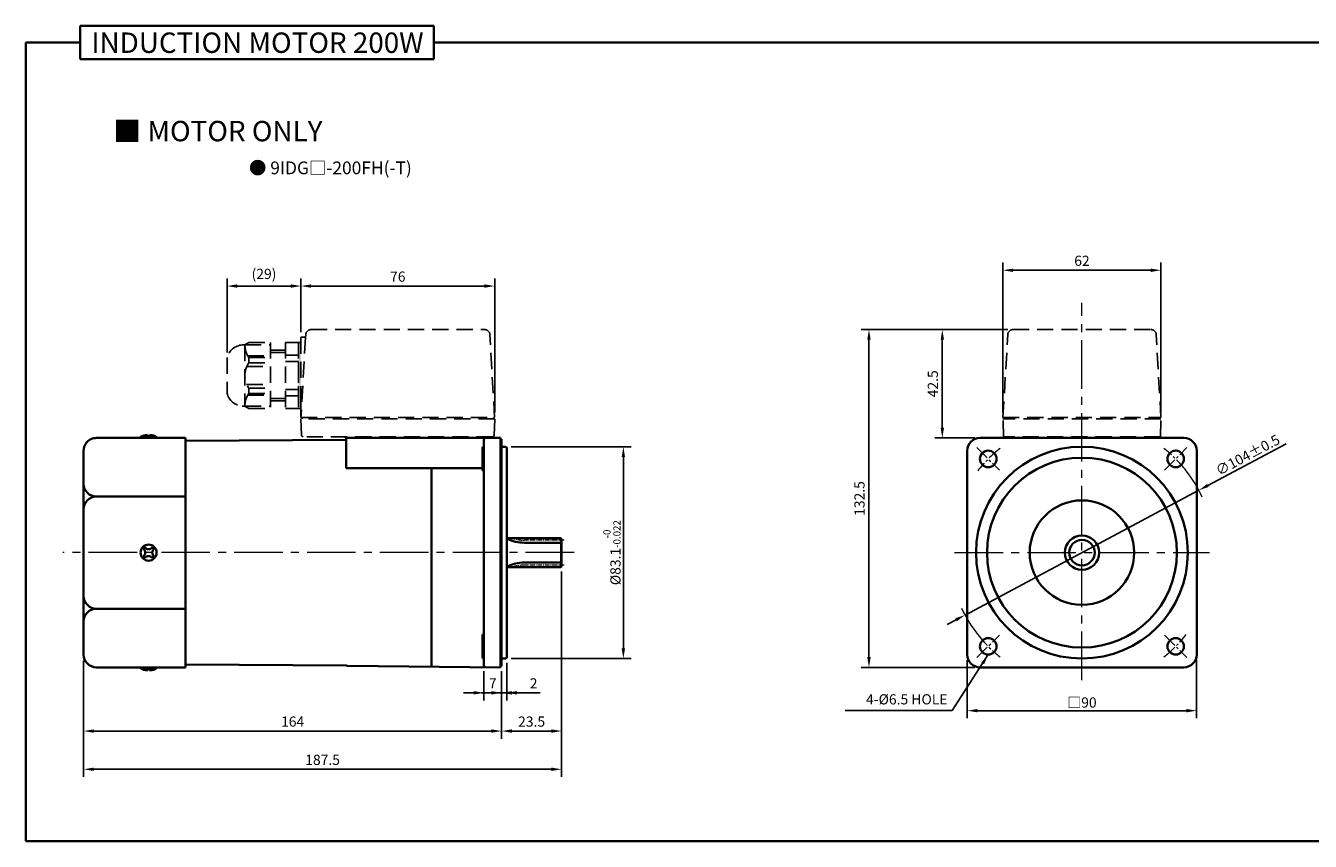
# Model space of a CAD drawing. Units: millimetres. Extents: x 808 to 1756, y -1997 to 432.
# Drawn here: x 808 to 1312, y 112 to 432 of the extents above; entities that cross this region are included whole.
import ezdxf

# ---------------------------------------------------------------- set-up
doc = ezdxf.new("R2010")
doc.units = ezdxf.units.MM
doc.linetypes.add('CENTER2', pattern=[28.575, 19.05, -3.175, 3.175, -3.175])
doc.linetypes.add('HIDDEN2', pattern=[4.7625, 3.175, -1.5875])
for name, color, linetype, lineweight in [('DKM1_SOLIDLINE', 1, 'Continuous', 18), ('DKM2_OUTLINE', 3, 'Continuous', 35), ('DKM3_CENTER', 1, 'CENTER2', 18), ('DKM4_HIDDEN', 2, 'HIDDEN2', 25), ('DKM5_DIM_LINE', 1, 'Continuous', 18), ('DKM7_TEXT', 2, 'Continuous', 18)]:
    doc.layers.add(name, color=color, linetype=linetype, lineweight=lineweight)
doc.styles.get("Standard").update_dxf_attribs({"font": 'romans.shx', "bigfont": 'whgtxt.shx'})
doc.dimstyles.new('DKM-A2', dxfattribs={"dimtxt": 4, "dimasz": 4, "dimexe": 3, "dimexo": 2, "dimgap": 1.2, "dimtad": 1, "dimdsep": 46, "dimtxsty": 'Standard', "dimcen": 0, "dimclrd": 1, "dimclre": 1, "dimclrt": 2, "dimazin": 2, "dimtfac": 1, "dimtmove": 0, "dimatfit": 3, "dimfxl": 1.25, "dimarcsym": 0})

# ---------------------------------------------------------------- blocks, each defined once
blk = doc.blocks.new('*D105')
at = {"layer": 'Defpoints', "color": 0, "transparency": 16777216}
for p in [(1268.39, 249.58), (1176.63, 200.63)]:
    blk.add_point(p, dxfattribs=at)
at = {"layer": 'DKM5_DIM_LINE', "color": 1, "lineweight": -2, "transparency": 16777216}
for p, q in [((1302.61, 267.83), (1271.92, 251.46)), ((1176.63, 200.63), (1268.39, 249.58)), ((1173.1, 198.75), (1169.57, 196.87))]:
    blk.add_line(p, q, dxfattribs=at)
at = {"layer": 'DKM5_DIM_LINE', "color": 1, "transparency": 16777216}
for points in [[(1271.61, 252.05), (1272.24, 250.87), (1268.39, 249.58)], [(1172.79, 199.34), (1173.41, 198.16), (1176.63, 200.63)]]:
    blk.add_solid(points, dxfattribs=at)
at = {"layer": 'DKM5_DIM_LINE', "color": 2, "transparency": 16777216, "insert": (1287.53, 263.41), "char_height": 4, "attachment_point": 5, "rotation": 28.073}
blk.add_mtext('∅104{\\Fromans|c129;%%P}0.5', dxfattribs=at)
blk = doc.blocks.new('*D104')
at = {"layer": 'Defpoints', "color": 0, "transparency": 16777216}
for p in [(1177.51, 184.93), (1267.51, 185.1), (1267.51, 163.1)]:
    blk.add_point(p, dxfattribs=at)
at = {"layer": 'DKM5_DIM_LINE', "color": 1, "lineweight": -2, "transparency": 16777216}
for p, q in [((1177.51, 182.93), (1177.51, 160.1)), ((1267.51, 183.1), (1267.51, 160.1)), ((1181.51, 163.1), (1263.51, 163.1))]:
    blk.add_line(p, q, dxfattribs=at)
at = {"layer": 'DKM5_DIM_LINE', "color": 1, "transparency": 16777216}
for points in [[(1181.51, 163.77), (1181.51, 162.44), (1177.51, 163.1)], [(1263.51, 163.77), (1263.51, 162.44), (1267.51, 163.1)]]:
    blk.add_solid(points, dxfattribs=at)
at = {"layer": 'DKM5_DIM_LINE', "color": 2, "transparency": 16777216, "insert": (1222.51, 166.3), "char_height": 4, "attachment_point": 5}
blk.add_mtext('{\\fGulim|b0|i0|c129|p50;□}90', dxfattribs=at)
blk = doc.blocks.new('*D106')
at = {"layer": 'Defpoints', "color": 0, "transparency": 16777216}
for p in [(987.85, 180.66), (994.85, 180.65), (987.85, 170.1)]:
    blk.add_point(p, dxfattribs=at)
at = {"layer": 'DKM5_DIM_LINE', "color": 1, "lineweight": -2, "transparency": 16777216}
for p, q in [((987.85, 178.66), (987.85, 167.1)), ((994.85, 178.65), (994.85, 167.1)), ((983.85, 170.1), (979.85, 170.1)), ((994.85, 170.1), (987.85, 170.1)), ((998.85, 170.1), (1002.85, 170.1))]:
    blk.add_line(p, q, dxfattribs=at)
at = {"layer": 'DKM5_DIM_LINE', "color": 1, "transparency": 16777216}
for points in [[(983.85, 170.77), (983.85, 169.44), (987.85, 170.1)], [(998.85, 170.77), (998.85, 169.44), (994.85, 170.1)]]:
    blk.add_solid(points, dxfattribs=at)
at = {"layer": 'DKM5_DIM_LINE', "color": 2, "transparency": 16777216, "insert": (991.35, 173.3), "char_height": 4, "attachment_point": 5}
blk.add_mtext('7', dxfattribs=at)
blk = doc.blocks.new('*D107')
at = {"layer": 'Defpoints', "color": 0, "transparency": 16777216}
for p in [(996.85, 183.85), (994.85, 180.65), (996.85, 170.1)]:
    blk.add_point(p, dxfattribs=at)
at = {"layer": 'DKM5_DIM_LINE', "color": 1, "lineweight": -2, "transparency": 16777216}
for p, q in [((996.85, 181.85), (996.85, 167.1)), ((994.85, 178.65), (994.85, 167.1)), ((990.85, 170.1), (986.85, 170.1)), ((994.85, 170.1), (996.85, 170.1)), ((1000.85, 170.1), (1009.91, 170.1))]:
    blk.add_line(p, q, dxfattribs=at)
at = {"layer": 'DKM5_DIM_LINE', "color": 1, "transparency": 16777216}
for points in [[(990.85, 170.77), (990.85, 169.44), (994.85, 170.1)], [(1000.85, 170.77), (1000.85, 169.44), (996.85, 170.1)]]:
    blk.add_solid(points, dxfattribs=at)
at = {"layer": 'DKM5_DIM_LINE', "color": 2, "transparency": 16777216, "insert": (1007.38, 173.3), "char_height": 4, "attachment_point": 5}
blk.add_mtext('2', dxfattribs=at)
blk = doc.blocks.new('*D108')
at = {"layer": 'Defpoints', "color": 0, "transparency": 16777216}
for p in [(830.85, 184.85), (994.85, 180.65), (830.85, 155.1)]:
    blk.add_point(p, dxfattribs=at)
at = {"layer": 'DKM5_DIM_LINE', "color": 1, "lineweight": -2, "transparency": 16777216}
for p, q in [((830.85, 182.85), (830.85, 152.1)), ((994.85, 178.65), (994.85, 152.1)), ((990.85, 155.1), (834.85, 155.1))]:
    blk.add_line(p, q, dxfattribs=at)
at = {"layer": 'DKM5_DIM_LINE', "color": 1, "transparency": 16777216}
for points in [[(834.85, 155.77), (834.85, 154.44), (830.85, 155.1)], [(990.85, 155.77), (990.85, 154.44), (994.85, 155.1)]]:
    blk.add_solid(points, dxfattribs=at)
at = {"layer": 'DKM5_DIM_LINE', "color": 2, "transparency": 16777216, "insert": (912.85, 158.3), "char_height": 4, "attachment_point": 5}
blk.add_mtext('164', dxfattribs=at)
blk = doc.blocks.new('*D109')
at = {"layer": 'Defpoints', "color": 0, "transparency": 16777216}
for p in [(1018.35, 219.71), (994.85, 180.65), (1018.35, 155.1)]:
    blk.add_point(p, dxfattribs=at)
at = {"layer": 'DKM5_DIM_LINE', "color": 1, "lineweight": -2, "transparency": 16777216}
for p, q in [((1018.35, 217.71), (1018.35, 152.1)), ((994.85, 178.65), (994.85, 152.1)), ((998.85, 155.1), (1014.35, 155.1))]:
    blk.add_line(p, q, dxfattribs=at)
at = {"layer": 'DKM5_DIM_LINE', "color": 1, "transparency": 16777216}
for points in [[(998.85, 155.77), (998.85, 154.44), (994.85, 155.1)], [(1014.35, 155.77), (1014.35, 154.44), (1018.35, 155.1)]]:
    blk.add_solid(points, dxfattribs=at)
at = {"layer": 'DKM5_DIM_LINE', "color": 2, "transparency": 16777216, "insert": (1006.6, 158.3), "char_height": 4, "attachment_point": 5}
blk.add_mtext('23.5', dxfattribs=at)
blk = doc.blocks.new('*D110')
at = {"layer": 'Defpoints', "color": 0, "transparency": 16777216}
for p in [(1018.35, 219.71), (830.85, 184.85), (1018.35, 140.1)]:
    blk.add_point(p, dxfattribs=at)
at = {"layer": 'DKM5_DIM_LINE', "color": 1, "lineweight": -2, "transparency": 16777216}
for p, q in [((1018.35, 217.71), (1018.35, 137.1)), ((830.85, 182.85), (830.85, 137.1)), ((834.85, 140.1), (1014.35, 140.1))]:
    blk.add_line(p, q, dxfattribs=at)
at = {"layer": 'DKM5_DIM_LINE', "color": 1, "transparency": 16777216}
for points in [[(834.85, 140.77), (834.85, 139.44), (830.85, 140.1)], [(1014.35, 140.77), (1014.35, 139.44), (1018.35, 140.1)]]:
    blk.add_solid(points, dxfattribs=at)
at = {"layer": 'DKM5_DIM_LINE', "color": 2, "transparency": 16777216, "insert": (924.6, 143.3), "char_height": 4, "attachment_point": 5}
blk.add_mtext('187.5', dxfattribs=at)
blk = doc.blocks.new('*D111')
at = {"layer": 'Defpoints', "color": 0, "transparency": 16777216}
for p in [(996.55, 266.65), (1042.6, 266.65), (996.55, 183.55)]:
    blk.add_point(p, dxfattribs=at)
at = {"layer": 'DKM5_DIM_LINE', "color": 1, "lineweight": -2, "transparency": 16777216}
for p, q in [((998.55, 266.65), (1045.6, 266.65)), ((1042.6, 187.55), (1042.6, 262.65)), ((998.55, 183.55), (1045.6, 183.55))]:
    blk.add_line(p, q, dxfattribs=at)
at = {"layer": 'DKM5_DIM_LINE', "color": 1, "transparency": 16777216}
for points in [[(1041.93, 262.65), (1043.26, 262.65), (1042.6, 266.65)], [(1041.93, 187.55), (1043.26, 187.55), (1042.6, 183.55)]]:
    blk.add_solid(points, dxfattribs=at)
at = {"layer": 'DKM5_DIM_LINE', "color": 2, "transparency": 16777216, "insert": (1038.13, 225.1), "char_height": 4, "attachment_point": 5, "rotation": 90}
blk.add_mtext('%%C83.1{\\H0.7x;\\S-0^ -0.022;}', dxfattribs=at)
blk = doc.blocks.new('*D112')
at = {"layer": 'Defpoints', "color": 0, "transparency": 16777216}
for p in [(916.11, 329.69), (916.11, 309.6), (992.11, 278.1)]:
    blk.add_point(p, dxfattribs=at)
at = {"layer": 'DKM5_DIM_LINE', "color": 1, "lineweight": -2, "transparency": 16777216}
for p, q in [((916.11, 311.6), (916.11, 332.69)), ((992.11, 280.1), (992.11, 332.69)), ((988.11, 329.69), (920.11, 329.69))]:
    blk.add_line(p, q, dxfattribs=at)
at = {"layer": 'DKM5_DIM_LINE', "color": 1, "transparency": 16777216}
for points in [[(920.11, 330.36), (920.11, 329.03), (916.11, 329.69)], [(988.11, 330.36), (988.11, 329.03), (992.11, 329.69)]]:
    blk.add_solid(points, dxfattribs=at)
at = {"layer": 'DKM5_DIM_LINE', "color": 2, "transparency": 16777216, "insert": (954.11, 332.89), "char_height": 4, "attachment_point": 5}
blk.add_mtext('76', dxfattribs=at)
blk = doc.blocks.new('*D113')
at = {"layer": 'Defpoints', "color": 0, "transparency": 16777216}
for p in [(887.11, 329.69), (916.11, 309.6), (887.11, 301.6)]:
    blk.add_point(p, dxfattribs=at)
at = {"layer": 'DKM5_DIM_LINE', "color": 1, "lineweight": -2, "transparency": 16777216}
for p, q in [((887.11, 303.6), (887.11, 332.69)), ((916.11, 311.6), (916.11, 332.69)), ((912.11, 329.69), (891.11, 329.69))]:
    blk.add_line(p, q, dxfattribs=at)
at = {"layer": 'DKM5_DIM_LINE', "color": 1, "transparency": 16777216}
for points in [[(891.11, 330.36), (891.11, 329.03), (887.11, 329.69)], [(912.11, 330.36), (912.11, 329.03), (916.11, 329.69)]]:
    blk.add_solid(points, dxfattribs=at)
at = {"layer": 'DKM5_DIM_LINE', "color": 2, "transparency": 16777216, "insert": (901.61, 333.94), "char_height": 4, "attachment_point": 5}
blk.add_mtext('(29)', dxfattribs=at)
blk = doc.blocks.new('*D114')
at = {"layer": 'Defpoints', "color": 0, "transparency": 16777216}
for p in [(1191.51, 335.9), (1191.51, 278.1), (1253.51, 278.1)]:
    blk.add_point(p, dxfattribs=at)
at = {"layer": 'DKM5_DIM_LINE', "color": 1, "lineweight": -2, "transparency": 16777216}
for p, q in [((1191.51, 280.1), (1191.51, 338.9)), ((1253.51, 280.1), (1253.51, 338.9)), ((1249.51, 335.9), (1195.51, 335.9))]:
    blk.add_line(p, q, dxfattribs=at)
at = {"layer": 'DKM5_DIM_LINE', "color": 1, "transparency": 16777216}
for points in [[(1195.51, 336.56), (1195.51, 335.23), (1191.51, 335.9)], [(1249.51, 336.56), (1249.51, 335.23), (1253.51, 335.9)]]:
    blk.add_solid(points, dxfattribs=at)
at = {"layer": 'DKM5_DIM_LINE', "color": 2, "transparency": 16777216, "insert": (1222.51, 339.1), "char_height": 4, "attachment_point": 5}
blk.add_mtext('62', dxfattribs=at)
blk = doc.blocks.new('*D115')
at = {"layer": 'Defpoints', "color": 0, "transparency": 16777216}
for p in [(1195.4, 312.6), (1167.73, 270.1), (1182.51, 270.1)]:
    blk.add_point(p, dxfattribs=at)
at = {"layer": 'DKM5_DIM_LINE', "color": 1, "lineweight": -2, "transparency": 16777216}
for p, q in [((1193.4, 312.6), (1164.73, 312.6)), ((1167.73, 308.6), (1167.73, 274.1)), ((1180.51, 270.1), (1164.73, 270.1))]:
    blk.add_line(p, q, dxfattribs=at)
at = {"layer": 'DKM5_DIM_LINE', "color": 1, "transparency": 16777216}
for points in [[(1167.06, 308.6), (1168.39, 308.6), (1167.73, 312.6)], [(1167.06, 274.1), (1168.39, 274.1), (1167.73, 270.1)]]:
    blk.add_solid(points, dxfattribs=at)
at = {"layer": 'DKM5_DIM_LINE', "color": 2, "transparency": 16777216, "insert": (1164.53, 291.35), "char_height": 4, "attachment_point": 5, "rotation": 90}
blk.add_mtext('42.5', dxfattribs=at)
blk = doc.blocks.new('*D297')
at = {"layer": 'Defpoints', "color": 0, "transparency": 16777216}
for p in [(1195.4, 312.6), (1138.95, 180.1), (1182.53, 180.1)]:
    blk.add_point(p, dxfattribs=at)
at = {"layer": 'DKM5_DIM_LINE', "color": 1, "lineweight": -2, "transparency": 16777216}
for p, q in [((1193.4, 312.6), (1135.95, 312.6)), ((1138.95, 308.6), (1138.95, 184.1)), ((1180.53, 180.1), (1135.95, 180.1))]:
    blk.add_line(p, q, dxfattribs=at)
at = {"layer": 'DKM5_DIM_LINE', "color": 1, "transparency": 16777216}
for points in [[(1138.28, 308.6), (1139.62, 308.6), (1138.95, 312.6)], [(1138.28, 184.1), (1139.62, 184.1), (1138.95, 180.1)]]:
    blk.add_solid(points, dxfattribs=at)
at = {"layer": 'DKM5_DIM_LINE', "color": 2, "transparency": 16777216, "insert": (1135.75, 246.35), "char_height": 4, "attachment_point": 5, "rotation": 90}
blk.add_mtext('132.5', dxfattribs=at)

msp = doc.modelspace()

# ---------------------------------------------------------------- hatches: boundary and pattern name
at = {"layer": 'DKM4_HIDDEN', "ltscale": 2}
msp.add_hatch(color=256, dxfattribs=at).paths.add_polyline_path([(915.106, 307.604), (916.106, 307.604), (916.106, 284.104), (916.106, 281.604), (915.106, 281.604)])

# ---------------------------------------------------------------- linework, layer by layer
at = {"layer": 'DKM1_SOLIDLINE'}
msp.add_line((1018.048, 219.409), (1018.048, 230.8), dxfattribs=at)
at = {"layer": 'DKM2_OUTLINE'}
for p, q in [((829.55, 431.851), (829.55, 418.742)), ((829.55, 431.851), (968.206, 431.851)), ((968.206, 418.742), (968.206, 431.851)), ((808.122, 425.296), (808.122, 111.845)), ((808.122, 425.296), (829.55, 425.296)), ((968.206, 425.296), (1756.282, 425.296)), ((829.55, 418.742), (968.206, 418.742)), ((870.848, 270.104), (835.848, 270.104)), ((853.198, 270.104), (853.198, 270.404)), ((855.848, 270.404), (853.198, 270.404)), ((855.848, 271.304), (855.848, 270.104)), ((856.848, 270.104), (856.848, 271.304)), ((859.498, 270.404), (856.848, 270.404)), ((859.498, 270.404), (859.498, 270.104)), ((870.848, 246.899), (870.848, 270.104)), ((870.848, 268.932), (933.848, 269.38)), ((933.848, 270.104), (933.848, 258.288)), ((994.348, 270.104), (933.848, 270.104)), ((974.348, 270.104), (987.348, 270.104)), ((987.848, 262.104), (987.848, 269.552)), ((994.348, 180.604), (994.348, 270.104)), ((994.348, 269.604), (994.617, 269.597)), ((994.848, 268.404), (994.848, 269.555)), ((994.848, 268.404), (994.848, 181.804)), ((1262.511, 270.104), (1182.511, 270.104)), ((1229.011, 270.104), (1216.011, 270.104)), ((1235.141, 270.104), (1239.88, 270.104)), ((830.848, 184.854), (830.848, 265.104)), ((830.848, 265.104), (830.848, 185.104)), ((987.348, 266.124), (987.348, 257.624)), ((987.848, 180.657), (987.848, 262.104)), ((994.848, 266.654), (996.548, 266.654)), ((996.548, 266.654), (996.848, 266.354)), ((996.848, 183.854), (996.848, 266.354)), ((1177.511, 185.104), (1177.511, 265.104)), ((1267.511, 185.104), (1267.511, 265.104)), ((987.348, 258.288), (933.848, 258.288)), ((967.35, 180.34), (967.35, 258.288)), ((870.848, 247.104), (835.848, 247.104)), ((870.848, 203.31), (870.848, 246.899)), ((1018.048, 230.8), (996.848, 230.8)), ((1018.348, 229), (1003.848, 229)), ((1018.048, 230.8), (1018.348, 230.5)), ((1018.348, 219.709), (1018.348, 230.5)), ((1018.048, 219.409), (996.848, 219.409)), ((1018.348, 221.209), (1003.848, 221.209)), ((1018.048, 219.409), (1018.348, 219.709)), ((870.848, 203.104), (835.848, 203.104)), ((870.848, 180.104), (870.848, 203.31)), ((987.348, 184.085), (987.348, 192.585)), ((987.848, 196.142), (987.848, 188.104)), ((987.848, 188.104), (987.848, 180.657)), ((994.848, 183.554), (996.548, 183.554)), ((994.848, 180.654), (994.848, 181.804)), ((996.848, 183.854), (996.548, 183.554)), ((870.848, 180.104), (835.848, 180.104)), ((853.198, 180.104), (853.198, 179.804)), ((855.848, 179.804), (853.198, 179.804)), ((855.848, 178.904), (855.848, 180.104)), ((856.848, 180.104), (856.848, 178.904)), ((859.498, 179.804), (856.848, 179.804)), ((859.498, 179.804), (859.498, 180.104)), ((933.948, 180.828), (870.848, 181.276)), ((934.343, 180.628), (994.348, 180.104)), ((994.617, 180.611), (994.348, 180.604)), ((994.348, 180.104), (994.348, 180.604)), ((1182.511, 180.104), (1262.511, 180.104)), ((808.122, 111.845), (1756.282, 111.845))]:
    msp.add_line(p, q, dxfattribs=at)
at = {"layer": 'DKM2_OUTLINE', "linetype": 'Continuous', "lineweight": 15}
for p, q in [((1195.011, 270.604), (1195.011, 270.104)), ((1250.011, 270.604), (1250.011, 270.104))]:
    msp.add_line(p, q, dxfattribs=at)
at = {"layer": 'DKM2_OUTLINE'}
for centre, radius in [((1222.511, 225.104), 41.55), ((1185.741, 261.874), 3.25), ((1222.511, 225.104), 37.25), ((1259.28, 261.874), 3.25), ((1222.511, 225.104), 20.5), ((1222.511, 225.104), 6.75), ((1222.511, 225.104), 5), ((1185.741, 188.335), 3.25), ((1259.28, 188.335), 3.25)]:
    msp.add_circle(centre, radius, dxfattribs=at)
for centre, radius, start, end in [((856.278, 265.685), 5.636, 94.38303, 123.13427), ((856.417, 265.685), 5.636, 56.86573, 85.61697), ((988.45, 269.51), 0.604, 100.21365, 175.98471), ((994.598, 268.847), 0.75, 70.52878, 88.5), ((1182.511, 265.104), 5, 90, 180), ((1262.511, 265.104), 5, 0, 90), ((987.848, 266.124), 0.5, 90, 180), ((987.848, 257.624), 0.5, 180, 270), ((835.848, 252.104), 5, 180, 270), ((835.848, 242.104), 5, 90, 180), ((856.348, 225.104), 3.15, 0, 180), ((856.348, 225.104), 2.5, 123.4625, 146.53705), ((856.348, 228.127), 1.667, 214.19783, 325.80183), ((856.348, 225.104), 2.5, 33.46318, 56.53652), ((1003.848, 245), 16, 244.05552, 270), ((856.348, 225.104), 3.15, 180, 0), ((856.348, 225.104), 2.5, 213.46295, 236.5375), ((853.385, 225.104), 1.667, 359.99985, 55.80191), ((853.385, 225.104), 1.667, 304.19809, 0.00015), ((856.348, 222.082), 1.667, 34.19817, 145.80217), ((856.348, 225.104), 2.5, 303.46348, 326.53682), ((859.43, 225.104), 1.667, 124.1977, 180), ((859.43, 225.104), 1.667, 180, 235.8023), ((1003.848, 205.209), 16, 90, 115.94448), ((835.848, 208.104), 5, 180, 270), ((835.848, 198.104), 5, 90, 180), ((987.848, 192.585), 0.5, 90, 180), ((835.848, 185.104), 5, 180, 270), ((987.848, 184.085), 0.5, 180, 270), ((1182.511, 185.104), 5, 180, 270), ((1262.511, 185.104), 5, 270, 0), ((856.278, 184.524), 5.636, 236.86573, 265.61697), ((856.417, 184.524), 5.636, 274.38303, 303.13427), ((934.347, 181.128), 0.5, 216.91564, 269.5), ((988.348, 180.657), 0.5, 180, 269.5), ((994.598, 181.361), 0.75, 271.5, 289.47122)]:
    msp.add_arc(centre, radius, start, end, dxfattribs=at)
msp.add_open_spline([(835.848, 270.104), (835.513, 270.104), (835.184, 270.071), (834.537, 269.941), (834.216, 269.842), (833.607, 269.586), (833.318, 269.43), (832.773, 269.061), (832.518, 268.848), (832.06, 268.384), (831.855, 268.132), (831.493, 267.583), (831.342, 267.297), (831.098, 266.7), (831.004, 266.387), (830.91, 265.91), (830.887, 265.75), (830.855, 265.428), (830.848, 265.265), (830.848, 265.104)], degree=3, knots=[0, 0, 0, 0, 0.125, 0.125, 0.25, 0.25, 0.375, 0.375, 0.5, 0.5, 0.625, 0.625, 0.75, 0.75, 0.875, 0.875, 0.9375, 0.9375, 1, 1, 1, 1], dxfattribs=at)
at = {"layer": 'DKM3_CENTER'}
for p, q in [((1222.511, 175.104), (1222.511, 323.104)), ((1023.273, 225.104), (822.663, 225.104)), ((1172.511, 225.104), (1272.511, 225.104))]:
    msp.add_line(p, q, dxfattribs=at)
at = {"layer": 'DKM3_CENTER', "ltscale": 0.3}
for p, q in [((1181.322, 266.293), (1190.161, 257.454)), ((1254.861, 257.454), (1263.7, 266.293)), ((1181.322, 183.915), (1190.161, 192.754)), ((1254.861, 192.754), (1263.7, 183.915))]:
    msp.add_line(p, q, dxfattribs=at)
at = {"layer": 'DKM3_CENTER', "ltscale": 0.1}
for p, q in [((1019.348, 229.999), (1003.848, 229.999)), ((1019.348, 220.209), (1003.848, 220.209))]:
    msp.add_line(p, q, dxfattribs=at)
at = {"layer": 'DKM3_CENTER', "ltscale": 0.3}
for start, end in [(128.10934, 141.89066), (38.10934, 51.89066), (218.10934, 231.89066), (308.10934, 321.89066)]:
    msp.add_arc((1222.511, 225.104), 52, start, end, dxfattribs=at)
at = {"layer": 'DKM3_CENTER', "ltscale": 0.1}
for centre, start, end in [((1003.848, 245.999), 249.89449, 270), ((1003.848, 204.209), 90, 110.10551)]:
    msp.add_arc(centre, 16, start, end, dxfattribs=at)
at = {"layer": 'DKM4_HIDDEN', "ltscale": 2}
for p, q in [((919.994, 312.604), (988.219, 312.604)), ((1195.398, 312.604), (1249.623, 312.604)), ((895.606, 307.604), (894.106, 306.604)), ((895.606, 307.604), (904.106, 307.604)), ((904.106, 307.604), (904.106, 281.604)), ((910.106, 307.604), (915.106, 307.604)), ((910.106, 307.604), (910.106, 281.604)), ((915.106, 307.604), (915.106, 281.604)), ((915.106, 307.604), (916.106, 307.604)), ((916.106, 309.604), (917.933, 309.604)), ((916.106, 284.104), (916.106, 309.604)), ((917.933, 309.604), (916.106, 278.104)), ((917.997, 310.72), (917.933, 309.604)), ((992.106, 278.104), (990.216, 310.72)), ((1191.511, 278.104), (1193.402, 310.72)), ((1253.511, 278.104), (1251.62, 310.72)), ((893.106, 306.604), (894.106, 306.604)), ((894.106, 306.604), (904.106, 306.604)), ((894.106, 306.604), (894.106, 282.604)), ((904.106, 304.604), (910.106, 304.604)), ((904.106, 303.604), (910.106, 303.604)), ((910.106, 302.604), (915.106, 302.604)), ((915.106, 284.104), (915.106, 305.104)), ((887.106, 301.604), (887.106, 287.604)), ((894.808, 298.104), (904.106, 298.104)), ((895.189, 302.304), (904.106, 302.304)), ((895.606, 301.604), (895.606, 299.604)), ((895.606, 301.604), (904.106, 301.604)), ((895.606, 299.604), (904.106, 299.604)), ((910.106, 300.104), (915.106, 300.104)), ((894.808, 291.104), (904.106, 291.104)), ((895.606, 289.604), (904.106, 289.604)), ((895.606, 289.604), (895.606, 287.604)), ((895.606, 287.604), (904.106, 287.604)), ((910.106, 289.104), (915.106, 289.104)), ((893.106, 282.604), (894.106, 282.604)), ((895.606, 281.604), (894.106, 282.604)), ((894.106, 282.604), (904.106, 282.604)), ((895.189, 286.904), (904.106, 286.904)), ((904.106, 285.604), (910.106, 285.604)), ((904.106, 284.604), (910.106, 284.604)), ((910.106, 286.604), (915.106, 286.604)), ((916.106, 278.104), (916.106, 284.104)), ((895.606, 281.604), (904.106, 281.604)), ((910.106, 281.604), (915.106, 281.604)), ((915.106, 281.604), (916.106, 281.604)), ((916.106, 278.104), (992.106, 278.104)), ((992.118, 277.604), (916.118, 277.604)), ((916.118, 277.604), (916.345, 271.087)), ((916.606, 277.604), (916.606, 278.104)), ((991.606, 278.104), (991.606, 277.604)), ((991.89, 271.087), (992.118, 277.604)), ((1191.511, 278.104), (1253.511, 278.104)), ((1191.755, 270.604), (1191.511, 277.604)), ((1253.511, 277.604), (1191.511, 277.604)), ((1192.011, 277.604), (1192.011, 278.104)), ((1253.011, 277.604), (1253.011, 278.104)), ((1253.266, 270.604), (1253.511, 277.604)), ((991.39, 270.604), (916.845, 270.604)), ((933.431, 270.604), (933.431, 270.104)), ((933.431, 270.104), (989.254, 270.104)), ((989.254, 270.604), (989.254, 270.104)), ((989.254, 270.604), (989.254, 270.104)), ((1253.266, 270.604), (1191.755, 270.604))]:
    msp.add_line(p, q, dxfattribs=at)
for centre, radius, start, end in [((919.994, 310.604), 2, 90, 176.68222), ((988.219, 310.604), 2, 3.31778, 90), ((1195.398, 310.604), 2, 90, 176.68222), ((1249.623, 310.604), 2, 3.31778, 90), ((893.606, 299.904), 6.719, 94.26789, 165.34325), ((903.19, 306.604), 9.083, 180, 213.39849), ((903.19, 294.604), 9.083, 146.60151, 213.39849), ((893.606, 289.304), 6.719, 194.65675, 265.73211), ((903.19, 282.604), 9.083, 146.60151, 180), ((916.845, 271.104), 0.5, 182, 270), ((991.39, 271.104), 0.5, 270, 358)]:
    msp.add_arc(centre, radius, start, end, dxfattribs=at)
at = {"layer": 'DKM5_DIM_LINE'}
for start, end in [(24.78673, 38.10934), (204.78673, 218.10934)]:
    msp.add_arc((1222.511, 225.104), 52, start, end, dxfattribs=at)

# ---------------------------------------------------------------- texts
at = {"layer": 'DKM2_OUTLINE', "color": 2, "insert": (1169.781, 164.304), "char_height": 4, "attachment_point": 9}
msp.add_mtext('4-%%C6.5 HOLE', dxfattribs=at)
at = {"layer": 'DKM7_TEXT', "width": 168.57431, "attachment_point": 5}
for s, insert, char_height in [('{\\fGulim|b1|i0|c129|p50;INDUCTION MOTOR 200W}', (899.071, 425.18), 8), ('{\\fGulim|b1|i0|c129|p50;■ MOTOR ONLY}', (883.532, 390.497), 8), ('{\\fGulim|b1|i0|c129|p50;● 9IDG□-200FH(-T)}', (927.662, 376.073), 5)]:
    msp.add_mtext(s, dxfattribs=dict(at, insert=insert, char_height=char_height))

# ---------------------------------------------------------------- dimensions: what is measured, and where the dimension line sits
at = {"layer": 'DKM5_DIM_LINE'}
for base, p1, p2, picture, middle in [((1191.511, 335.895), (1253.511, 278.104), (1191.511, 278.104), '*D114', (1222.511, 339.095)), ((916.106, 329.694), (992.106, 278.104), (916.106, 309.604), '*D112', (954.106, 332.894)), ((1018.348, 140.104), (830.848, 184.854), (1018.348, 219.709), '*D110', (924.598, 143.304)), ((1018.348, 155.104), (994.848, 180.654), (1018.348, 219.709), '*D109', (1006.598, 158.304)), ((830.848, 155.104), (994.848, 180.654), (830.848, 184.854), '*D108', (912.848, 158.304)), ((996.848, 170.104), (994.848, 180.654), (996.848, 183.854), '*D107', (1007.381, 173.304)), ((987.848, 170.104), (994.848, 180.654), (987.848, 180.657), '*D106', (991.348, 173.304))]:
    dim = msp.add_linear_dim(base=base, p1=p1, p2=p2, dimstyle='DKM-A2', dxfattribs=at)
    dim.commit()
    dim.dimension.update_dxf_attribs({"geometry": picture, "text_midpoint": middle})
for base, p1, p2, text, picture, middle in [((887.106, 329.694), (916.106, 309.604), (887.106, 301.604), '(<>)', '*D113', (901.606, 333.942)), ((1267.511, 163.104), (1177.514, 184.935), (1267.511, 185.104), '{\\fGulim|b0|i0|c129|p50;□}<>', '*D104', (1222.512, 166.304))]:
    dim = msp.add_linear_dim(base=base, p1=p1, p2=p2, text=text, dimstyle='DKM-A2', dxfattribs=at)
    dim.commit()
    dim.dimension.update_dxf_attribs({"geometry": picture, "text_midpoint": middle})
for base, p2, picture, middle in [((1138.95, 180.104), (1182.531, 180.104), '*D297', (1135.75, 246.354)), ((1167.728, 270.104), (1182.511, 270.104), '*D115', (1164.528, 291.354))]:
    dim = msp.add_linear_dim(base=base, p1=(1195.398, 312.604), p2=p2, angle=90, dimstyle='DKM-A2', dxfattribs=at)
    dim.commit()
    dim.dimension.update_dxf_attribs({"geometry": picture, "text_midpoint": middle})
dim = msp.add_diameter_dim_2p(p1=(1176.629, 200.633), p2=(1268.393, 249.575), text='<>{\\Fromans|c129;%%P}0.5', dimstyle='DKM-A2', dxfattribs=at)
dim.commit()
dim.dimension.update_dxf_attribs({"geometry": '*D105', "text_midpoint": (1287.526, 263.406)})
dim = msp.add_linear_dim(base=(1042.595, 266.654), p1=(996.548, 183.554), p2=(996.548, 266.654), angle=90, text='%%C<>{\\H0.7x;\\S-0^ -0.022;}', dimstyle='DKM-A2', dxfattribs=at)
dim.commit()
dim.dimension.update_dxf_attribs({"geometry": '*D111', "text_midpoint": (1042.595, 225.104), "dimtype": 160})

# ---------------------------------------------------------------- leaders
msp.add_leader([(1185.741, 185.085), (1171.573, 163.104), (1129.573, 163.104)], dimstyle='DKM-A2', dxfattribs=at)

doc.saveas('drawing.dxf')
